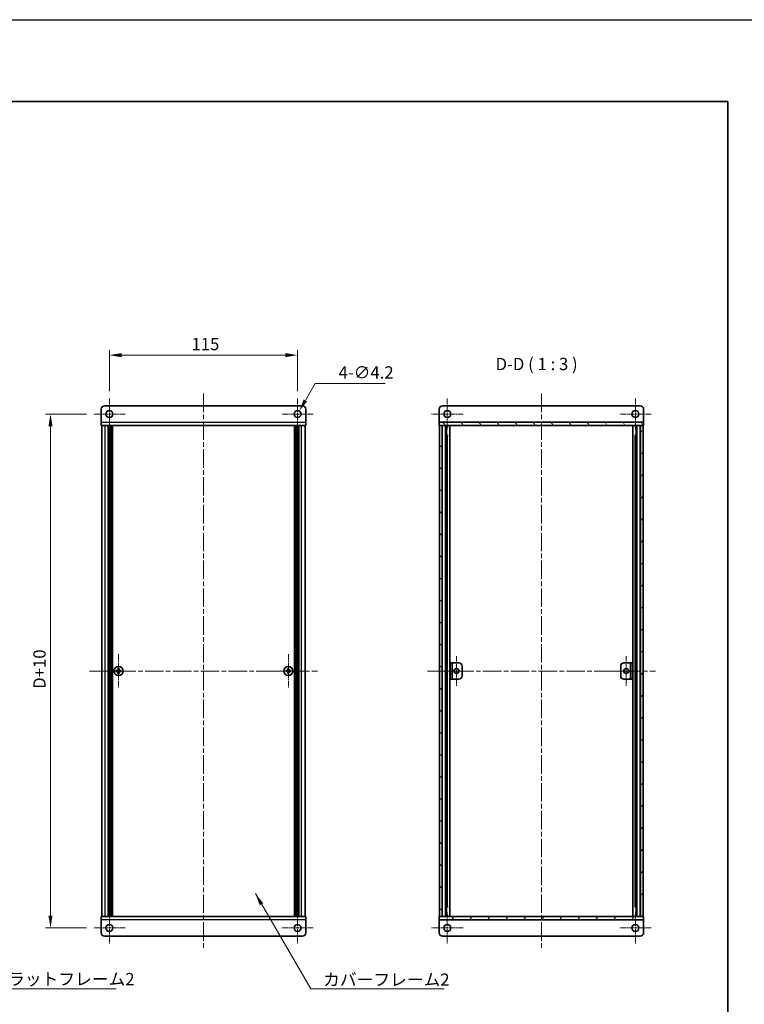
# Model space of a CAD drawing. Units: millimetres. Extents: x -50 to 7559, y -50 to 4998.
# Drawn here: x 1542 to 1985, y 3361 to 3962 of the extents above; entities that cross this region are included whole.
import ezdxf

# ---------------------------------------------------------------- set-up
doc = ezdxf.new("R2010")
doc.units = ezdxf.units.MM
doc.header["$LTSCALE"] = 2
doc.linetypes.add('CHAIN', pattern=[0.3543, 0.2362, -0.0295, 0.0591, -0.0295])
doc.layers.get('Defpoints').update_dxf_attribs({"lineweight": 25})
for name, color, linetype, lineweight in [('Border (ISO)', 7, 'Continuous', 35), ('Dimension (ISO)', 7, 'Continuous', 18), ('Symbol (ISO)', 7, 'Continuous', 18), ('Visible (ISO)', 7, 'Continuous', 35), ('Visible Narrow (ISO)', 7, 'Continuous', 25)]:
    doc.layers.add(name, color=color, linetype=linetype, lineweight=lineweight)
for name, color, linetype, lineweight, true_color in [('Center Mark (ISO)', 7, 'Continuous', 18, 0x80ffff), ('Centerline (ISO)', 7, 'Continuous', 18, 0x80ffff), ('Hatch (ISO)', 1, 'Continuous', 18, 0xff0000)]:
    doc.layers.add(name, color=color, linetype=linetype, lineweight=lineweight, true_color=true_color)
doc.styles.add('Note Text (TK)', font='txt')
doc.dimstyles.new('Default - Method 1b (TK)', dxfattribs={"dimscale": 2, "dimtxt": 2.5, "dimasz": 2.5, "dimexe": 1, "dimexo": 1.5, "dimgap": 1, "dimtad": 1, "dimtoh": 1, "dimrnd": 1e-08, "dimdsep": 46, "dimtxsty": 'Note Text (TK)', "dimcen": 0.09, "dimdle": 5, "dimclrd": 100, "dimclre": 100, "dimclrt": 7, "dimadec": 1, "dimazin": 1, "dimtfac": 1, "dimtmove": 0, "dimatfit": 3, "dimfxl": 0, "dimtolj": 1, "dimlwd": -1, "dimlwe": -1, "dimarcsym": 0})
doc.dimstyles.new('Default - Method 1b (TK)$7', dxfattribs={"dimscale": 2, "dimtxt": 2.5, "dimasz": 2.5, "dimexe": 1, "dimexo": 1.5, "dimgap": 1, "dimtad": 1, "dimtoh": 1, "dimrnd": 1e-08, "dimdsep": 46, "dimtxsty": 'Note Text (TK)', "dimcen": 0.09, "dimdle": 5, "dimclrd": 256, "dimclre": 100, "dimclrt": 7, "dimadec": 1, "dimazin": 1, "dimtfac": 1, "dimtmove": 0, "dimatfit": 3, "dimfxl": 0, "dimtolj": 1, "dimlwd": -1, "dimlwe": -1, "dimarcsym": 0})

# ---------------------------------------------------------------- blocks, each defined once
blk = doc.blocks.new('図面枠 tk図枠')
at = {"layer": 'Border (ISO)'}
for p, q in [((14.5, 289), (405.5, 289)), ((405.5, 289), (405.5, 8))]:
    blk.add_line(p, q, dxfattribs=at)
blk = doc.blocks.new('*D325')
at = {"layer": 'Defpoints', "color": 0, "transparency": 16777216}
for p in [(1711.86, 3757.51), (1596.86, 3731.11), (1711.86, 3731.11)]:
    blk.add_point(p, dxfattribs=at)
at = {"layer": 'Dimension (ISO)', "color": 100, "transparency": 16777216}
for p, q in [((1596.86, 3735.61), (1596.86, 3760.51)), ((1711.86, 3735.61), (1711.86, 3760.51)), ((1604.36, 3757.51), (1704.36, 3757.51))]:
    blk.add_line(p, q, dxfattribs=at)
for points in [[(1604.36, 3758.76), (1604.36, 3756.26), (1596.86, 3757.51)], [(1704.36, 3758.76), (1704.36, 3756.26), (1711.86, 3757.51)]]:
    blk.add_solid(points, dxfattribs=at)
at = {"layer": 'Dimension (ISO)', "color": 7, "transparency": 16777216, "insert": (1647.03, 3764.26), "char_height": 7.5, "attachment_point": 4, "style": 'Note Text (TK)'}
blk.add_mtext('\\A1;115', dxfattribs=at)
blk = doc.blocks.new('*D306')
at = {"layer": 'Defpoints', "color": 0, "transparency": 16777216}
for p in [(1710.81, 3719.69), (1712.91, 3723.33)]:
    blk.add_point(p, dxfattribs=at)
at = {"layer": 'Dimension (ISO)', "color": 100, "transparency": 16777216}
for p, q in [((1722.66, 3740.21), (1716.66, 3729.82)), ((1765.5, 3740.21), (1722.66, 3740.21)), ((1711.59, 3721.51), (1712.13, 3721.51)), ((1711.86, 3721.24), (1711.86, 3721.78))]:
    blk.add_line(p, q, dxfattribs=at)
blk.add_solid([(1715.58, 3730.45), (1717.75, 3729.2), (1712.91, 3723.33)], dxfattribs=at)
at = {"layer": 'Dimension (ISO)', "color": 7, "transparency": 16777216, "insert": (1736.95, 3746.96), "char_height": 7.5, "attachment_point": 4, "style": 'Note Text (TK)'}
blk.add_mtext('\\A1;\\fＭＳ Ｐゴシック|b0|i0;\\H7.5000;4-∅4.2', dxfattribs=at)
blk = doc.blocks.new('*D307')
at = {"layer": 'Defpoints', "color": 0, "transparency": 16777216}
for p in [(1587.26, 3721.51), (1560.86, 3407.51), (1587.26, 3407.51)]:
    blk.add_point(p, dxfattribs=at)
at = {"layer": 'Dimension (ISO)', "color": 100, "transparency": 16777216}
for p, q in [((1582.76, 3721.51), (1557.86, 3721.51)), ((1560.86, 3714.01), (1560.86, 3415.01)), ((1582.76, 3407.51), (1557.86, 3407.51))]:
    blk.add_line(p, q, dxfattribs=at)
for points in [[(1559.61, 3714.01), (1562.11, 3714.01), (1560.86, 3721.51)], [(1559.61, 3415.01), (1562.11, 3415.01), (1560.86, 3407.51)]]:
    blk.add_solid(points, dxfattribs=at)
at = {"layer": 'Dimension (ISO)', "color": 7, "transparency": 16777216, "insert": (1554.11, 3551.32), "char_height": 7.5, "attachment_point": 4, "rotation": 90, "style": 'Note Text (TK)'}
blk.add_mtext('\\A1; \\fＭＳ Ｐゴシック|b0|i0;\\H7.5000;D+10', dxfattribs=at)

msp = doc.modelspace()

# ---------------------------------------------------------------- hatches: boundary and pattern name
at = {"layer": 'Hatch (ISO)'}
h = msp.add_hatch(dxfattribs=at)
h.set_pattern_fill('ANSI31', color=256, scale=76.2, angle=75.0001754, style=0)
h.set_pattern_definition([(120.0002, (758.5, 3045.5), (-8.24888, -4.762525), [])])
h.paths.add_polyline_path([(1798.428, 3714.5084), (1798.728, 3714.5084), (1800.228, 3714.5084), (1921.628, 3714.5084), (1923.128, 3714.5084), (1923.428, 3714.5084), (1923.428, 3716.5084), (1798.428, 3716.5084)])
h = msp.add_hatch(dxfattribs=at)
h.set_pattern_fill('ANSI31', color=256, scale=76.2, angle=90.0002105, style=0)
h.set_pattern_definition([(135.0002, (758.5, 3045.5), (-6.73517, -6.73522), [])])
h.paths.add_polyline_path([(1798.728, 3414.5084), (1800.228, 3414.5084), (1800.228, 3714.5084), (1798.728, 3714.5084)])
h = msp.add_hatch(dxfattribs=at)
h.set_pattern_fill('ANSI31', color=256, scale=76.2, style=0)
h.set_pattern_definition([(45, (758.5, 3045.5), (-6.73519, 6.73519), [])])
h.paths.add_polyline_path([(1921.628, 3414.5084), (1923.128, 3414.5084), (1923.128, 3714.5084), (1921.628, 3714.5084)])
h = msp.add_hatch(dxfattribs=at)
h.set_pattern_fill('ANSI31', color=256, scale=76.2, angle=105.0002455, style=0)
h.set_pattern_definition([(150.0002, (758.5, 3045.5), (-4.762465, -8.24891), [])])
h.paths.add_polyline_path([(1805.228, 3559.5084), (1806.428, 3559.5084), (1806.428, 3569.5084), (1805.228, 3569.5084)])
h = msp.add_hatch(dxfattribs=at)
h.set_pattern_fill('ANSI31', color=256, scale=76.2, angle=-14.9999778, style=0)
h.set_pattern_definition([(30, (758.5, 3045.5), (-4.7625, 8.24889), [])])
h.paths.add_polyline_path([(1916.628, 3569.5084), (1915.428, 3569.5084), (1915.428, 3559.5084), (1916.628, 3559.5084)])
h = msp.add_hatch(dxfattribs=at)
h.set_pattern_fill('ANSI31', color=256, scale=76.2, angle=14.9999778, style=0)
h.set_pattern_definition([(60, (758.5, 3045.5), (-8.24889, 4.7625), [])])
h.paths.add_polyline_path([(1923.428, 3414.5084), (1923.128, 3414.5084), (1921.628, 3414.5084), (1800.228, 3414.5084), (1798.728, 3414.5084), (1798.428, 3414.5084), (1798.428, 3412.5084), (1923.428, 3412.5084)])

# ---------------------------------------------------------------- linework, layer by layer
at = {"color": 6}
msp.add_lwpolyline([(-50, 3962.5), (4431, 3962.5), (4431, 3019.5), (-50, 3019.5)], close=True, dxfattribs=at)
at = {"layer": 'Center Mark (ISO)', "linetype": 'CHAIN', "ltscale": 7.111628}
for p, q in [((1596.8629, 3731.1084), (1596.8629, 3711.9084)), ((1711.8629, 3731.1084), (1711.8629, 3711.9084)), ((1803.428, 3731.1084), (1803.428, 3711.9084)), ((1918.428, 3731.1084), (1918.428, 3711.9084)), ((1606.4629, 3721.5084), (1587.2629, 3721.5084)), ((1721.4629, 3721.5084), (1702.2629, 3721.5084)), ((1813.028, 3721.5084), (1793.828, 3721.5084)), ((1928.028, 3721.5084), (1908.828, 3721.5084)), ((1596.8629, 3417.1084), (1596.8629, 3397.9084)), ((1711.8629, 3417.1084), (1711.8629, 3397.9084)), ((1803.428, 3417.1084), (1803.428, 3397.9084)), ((1918.428, 3417.1084), (1918.428, 3397.9084)), ((1606.4629, 3407.5084), (1587.2629, 3407.5084)), ((1721.4629, 3407.5084), (1702.2629, 3407.5084)), ((1813.028, 3407.5084), (1793.828, 3407.5084)), ((1928.028, 3407.5084), (1908.828, 3407.5084))]:
    msp.add_line(p, q, dxfattribs=at)
at = {"layer": 'Center Mark (ISO)', "linetype": 'CHAIN', "ltscale": 7.630191}
for p, q in [((1602.4629, 3574.8084), (1602.4629, 3554.2084)), ((1706.2629, 3574.8084), (1706.2629, 3554.2084)), ((1612.7629, 3564.5084), (1592.1629, 3564.5084)), ((1716.5629, 3564.5084), (1695.9629, 3564.5084))]:
    msp.add_line(p, q, dxfattribs=at)
at = {"layer": 'Center Mark (ISO)', "linetype": 'CHAIN', "ltscale": 6.667144}
for p, q in [((1809.028, 3573.5084), (1809.028, 3555.5084)), ((1912.828, 3573.5084), (1912.828, 3555.5084)), ((1818.028, 3564.5084), (1800.028, 3564.5084)), ((1921.828, 3564.5084), (1903.828, 3564.5084))]:
    msp.add_line(p, q, dxfattribs=at)
at = {"layer": 'Centerline (ISO)', "linetype": 'CHAIN', "ltscale": 23.990969}
for p, q in [((1654.3629, 3734.0084), (1654.3629, 3395.0084)), ((1860.928, 3734.0084), (1860.928, 3395.0084)), ((1584.6629, 3564.5084), (1724.0629, 3564.5084)), ((1791.228, 3564.5084), (1930.628, 3564.5084))]:
    msp.add_line(p, q, dxfattribs=at)
at = {"layer": 'Visible (ISO)'}
for p, q in [((1591.8629, 3716.5094), (1591.8629, 3724.5084)), ((1593.8629, 3726.5084), (1714.8629, 3726.5084)), ((1716.8629, 3724.5084), (1716.8629, 3716.5094)), ((1798.428, 3724.5084), (1798.428, 3716.5094)), ((1921.428, 3726.5084), (1800.428, 3726.5084)), ((1923.428, 3724.5084), (1923.428, 3716.5094)), ((1591.8629, 3716.5094), (1591.8629, 3714.5084)), ((1716.8629, 3714.5084), (1591.8629, 3714.5084)), ((1592.1629, 3414.5084), (1592.1629, 3714.5084)), ((1596.0129, 3414.5084), (1596.0129, 3714.5084)), ((1596.2629, 3414.5084), (1596.2629, 3714.5084)), ((1596.5129, 3414.5084), (1596.5129, 3714.5084)), ((1596.7629, 3414.5084), (1596.7629, 3714.5084)), ((1597.0129, 3414.5084), (1597.0129, 3714.5084)), ((1597.2629, 3414.5084), (1597.2629, 3714.5084)), ((1597.5129, 3414.5084), (1597.5129, 3714.5084)), ((1597.7629, 3414.5084), (1597.7629, 3714.5084)), ((1598.0129, 3414.5084), (1598.0129, 3714.5084)), ((1598.2629, 3414.5084), (1598.2629, 3714.5084)), ((1598.5129, 3414.5084), (1598.5129, 3714.5084)), ((1598.7629, 3414.5084), (1598.7629, 3714.5084)), ((1709.9629, 3414.5084), (1709.9629, 3714.5084)), ((1710.2129, 3414.5084), (1710.2129, 3714.5084)), ((1710.4629, 3414.5084), (1710.4629, 3714.5084)), ((1710.7129, 3414.5084), (1710.7129, 3714.5084)), ((1710.9629, 3414.5084), (1710.9629, 3714.5084)), ((1711.2129, 3414.5084), (1711.2129, 3714.5084)), ((1711.4629, 3414.5084), (1711.4629, 3714.5084)), ((1711.7129, 3414.5084), (1711.7129, 3714.5084)), ((1711.9629, 3414.5084), (1711.9629, 3714.5084)), ((1712.2129, 3414.5084), (1712.2129, 3714.5084)), ((1712.4629, 3414.5084), (1712.4629, 3714.5084)), ((1712.7129, 3414.5084), (1712.7129, 3714.5084)), ((1716.5629, 3414.5084), (1716.5629, 3714.5084)), ((1716.8629, 3714.5084), (1716.8629, 3716.5094)), ((1798.428, 3716.5094), (1798.428, 3716.5084)), ((1923.428, 3716.5084), (1798.428, 3716.5084)), ((1798.428, 3716.5084), (1798.428, 3714.5084)), ((1798.428, 3714.5084), (1923.428, 3714.5084)), ((1800.228, 3714.5084), (1798.728, 3714.5084)), ((1798.728, 3714.5084), (1798.728, 3414.5084)), ((1800.228, 3414.5084), (1800.228, 3714.5084)), ((1800.278, 3414.5084), (1800.278, 3714.5084)), ((1802.9141, 3414.5084), (1802.9141, 3714.5084)), ((1802.9141, 3714.3184), (1803.6717, 3714.3184)), ((1802.9141, 3713.8184), (1803.8868, 3713.8184)), ((1805.0585, 3414.5084), (1805.0585, 3714.5084)), ((1916.7974, 3414.5084), (1916.7974, 3714.5084)), ((1917.9691, 3713.8184), (1918.9418, 3713.8184)), ((1918.1842, 3714.3184), (1918.9418, 3714.3184)), ((1918.9418, 3414.5084), (1918.9418, 3714.5084)), ((1921.578, 3414.5084), (1921.578, 3714.5084)), ((1923.128, 3714.5084), (1921.628, 3714.5084)), ((1921.628, 3714.5084), (1921.628, 3414.5084)), ((1923.128, 3414.5084), (1923.128, 3714.5084)), ((1923.428, 3716.5094), (1923.428, 3716.5084)), ((1923.428, 3714.5084), (1923.428, 3716.5084)), ((1802.9141, 3708.5084), (1803.8868, 3708.5084)), ((1917.9691, 3708.5084), (1918.9418, 3708.5084)), ((1806.428, 3569.5084), (1805.228, 3569.5084)), ((1805.228, 3569.5084), (1805.228, 3559.5084)), ((1806.428, 3559.5084), (1806.428, 3569.5084)), ((1806.428, 3569.5084), (1806.429, 3569.5084)), ((1806.429, 3569.5084), (1810.428, 3569.5084)), ((1911.428, 3569.5084), (1915.427, 3569.5084)), ((1915.427, 3569.5084), (1915.428, 3569.5084)), ((1916.628, 3569.5084), (1915.428, 3569.5084)), ((1915.428, 3569.5084), (1915.428, 3559.5084)), ((1916.628, 3559.5084), (1916.628, 3569.5084)), ((1601.5879, 3564.8834), (1600.8629, 3564.8834)), ((1600.8629, 3564.8834), (1600.8629, 3564.1334)), ((1600.8629, 3564.1334), (1601.5879, 3564.1334)), ((1602.8379, 3566.1084), (1602.0879, 3566.1084)), ((1602.0879, 3566.1084), (1602.0879, 3565.3834)), ((1602.0879, 3563.6334), (1602.0879, 3562.9084)), ((1602.0879, 3562.9084), (1602.8379, 3562.9084)), ((1602.8379, 3565.3834), (1602.8379, 3566.1084)), ((1602.8379, 3562.9084), (1602.8379, 3563.6334)), ((1604.0629, 3564.8834), (1603.3379, 3564.8834)), ((1603.3379, 3564.1334), (1604.0629, 3564.1334)), ((1604.0629, 3564.1334), (1604.0629, 3564.8834)), ((1705.3879, 3564.8834), (1704.6629, 3564.8834)), ((1704.6629, 3564.8834), (1704.6629, 3564.1334)), ((1704.6629, 3564.1334), (1705.3879, 3564.1334)), ((1706.6379, 3566.1084), (1705.8879, 3566.1084)), ((1705.8879, 3566.1084), (1705.8879, 3565.3834)), ((1705.8879, 3563.6334), (1705.8879, 3562.9084)), ((1705.8879, 3562.9084), (1706.6379, 3562.9084)), ((1706.6379, 3565.3834), (1706.6379, 3566.1084)), ((1706.6379, 3562.9084), (1706.6379, 3563.6334)), ((1707.8629, 3564.8834), (1707.1379, 3564.8834)), ((1707.1379, 3564.1334), (1707.8629, 3564.1334)), ((1707.8629, 3564.1334), (1707.8629, 3564.8834)), ((1812.428, 3567.5084), (1812.428, 3561.5084)), ((1909.428, 3561.5084), (1909.428, 3567.5084)), ((1805.228, 3559.5084), (1806.428, 3559.5084)), ((1806.429, 3559.5084), (1806.428, 3559.5084)), ((1810.428, 3559.5084), (1806.429, 3559.5084)), ((1915.427, 3559.5084), (1911.428, 3559.5084)), ((1915.428, 3559.5084), (1915.427, 3559.5084)), ((1915.428, 3559.5084), (1916.628, 3559.5084)), ((1803.8868, 3420.5084), (1802.9141, 3420.5084)), ((1918.9418, 3420.5084), (1917.9691, 3420.5084)), ((1591.8629, 3414.5084), (1716.8629, 3414.5084)), ((1591.8629, 3414.5084), (1591.8629, 3412.5074)), ((1591.8629, 3404.5084), (1591.8629, 3412.5074)), ((1716.8629, 3412.5074), (1716.8629, 3414.5084)), ((1716.8629, 3412.5074), (1716.8629, 3404.5084)), ((1923.428, 3414.5084), (1798.428, 3414.5084)), ((1798.428, 3414.5084), (1798.428, 3412.5084)), ((1798.428, 3412.5084), (1923.428, 3412.5084)), ((1798.428, 3412.5074), (1798.428, 3412.5084)), ((1798.428, 3404.5084), (1798.428, 3412.5074)), ((1798.728, 3414.5084), (1800.228, 3414.5084)), ((1803.8868, 3415.1984), (1802.9141, 3415.1984)), ((1803.6717, 3414.6984), (1802.9141, 3414.6984)), ((1918.9418, 3415.1984), (1917.9691, 3415.1984)), ((1918.9418, 3414.6984), (1918.1842, 3414.6984)), ((1921.628, 3414.5084), (1923.128, 3414.5084)), ((1923.428, 3412.5084), (1923.428, 3414.5084)), ((1923.428, 3412.5074), (1923.428, 3412.5084)), ((1923.428, 3404.5084), (1923.428, 3412.5074)), ((1714.8629, 3402.5084), (1593.8629, 3402.5084)), ((1800.428, 3402.5084), (1921.428, 3402.5084))]:
    msp.add_line(p, q, dxfattribs=at)
for centre, radius in [((1596.8629, 3721.5084), 2.1), ((1711.8629, 3721.5084), 2.1), ((1803.428, 3721.5084), 2.1), ((1918.428, 3721.5084), 2.1), ((1602.4629, 3564.5084), 2.8), ((1706.2629, 3564.5084), 2.8), ((1809.028, 3564.5084), 1.5), ((1912.828, 3564.5084), 1.5), ((1596.8629, 3407.5084), 2.1), ((1711.8629, 3407.5084), 2.1), ((1803.428, 3407.5084), 2.1), ((1918.428, 3407.5084), 2.1)]:
    msp.add_circle(centre, radius, dxfattribs=at)
for centre, start, end in [((1593.8629, 3724.5084), 90, 180), ((1714.8629, 3724.5084), 0, 90), ((1800.428, 3724.5084), 90, 180), ((1921.428, 3724.5084), 0, 90), ((1810.428, 3567.5084), 0, 90), ((1911.428, 3567.5084), 90, 180), ((1810.428, 3561.5084), 270, 0), ((1911.428, 3561.5084), 180, 270), ((1593.8629, 3404.5084), 180, 270), ((1714.8629, 3404.5084), 270, 0), ((1800.428, 3404.5084), 180, 270), ((1921.428, 3404.5084), 270, 0)]:
    msp.add_arc(centre, 2, start, end, dxfattribs=at)
for points in [[(1601.5879, 3564.8834), (1601.6505, 3564.8834), (1601.7174, 3564.8959), (1601.8406, 3564.9469), (1601.897, 3564.9854), (1601.986, 3565.0744), (1602.0245, 3565.1308), (1602.0755, 3565.254), (1602.0879, 3565.3209), (1602.0879, 3565.3834)], [(1602.0879, 3563.6334), (1602.0879, 3563.696), (1602.0755, 3563.7629), (1602.0245, 3563.8861), (1601.986, 3563.9425), (1601.897, 3564.0315), (1601.8406, 3564.07), (1601.7174, 3564.121), (1601.6505, 3564.1334), (1601.5879, 3564.1334)], [(1602.8379, 3565.3834), (1602.8379, 3565.3209), (1602.8504, 3565.254), (1602.9014, 3565.1308), (1602.9399, 3565.0744), (1603.0289, 3564.9854), (1603.0853, 3564.9469), (1603.2085, 3564.8959), (1603.2754, 3564.8834), (1603.3379, 3564.8834)], [(1603.3379, 3564.1334), (1603.2754, 3564.1334), (1603.2085, 3564.121), (1603.0853, 3564.07), (1603.0289, 3564.0315), (1602.9399, 3563.9425), (1602.9014, 3563.8861), (1602.8504, 3563.7629), (1602.8379, 3563.696), (1602.8379, 3563.6334)], [(1705.3879, 3564.8834), (1705.4505, 3564.8834), (1705.5174, 3564.8959), (1705.6406, 3564.9469), (1705.697, 3564.9854), (1705.786, 3565.0744), (1705.8245, 3565.1308), (1705.8755, 3565.254), (1705.8879, 3565.3209), (1705.8879, 3565.3834)], [(1705.8879, 3563.6334), (1705.8879, 3563.696), (1705.8755, 3563.7629), (1705.8245, 3563.8861), (1705.786, 3563.9425), (1705.697, 3564.0315), (1705.6406, 3564.07), (1705.5174, 3564.121), (1705.4505, 3564.1334), (1705.3879, 3564.1334)], [(1706.6379, 3565.3834), (1706.6379, 3565.3209), (1706.6504, 3565.254), (1706.7014, 3565.1308), (1706.7399, 3565.0744), (1706.8289, 3564.9854), (1706.8853, 3564.9469), (1707.0085, 3564.8959), (1707.0754, 3564.8834), (1707.1379, 3564.8834)], [(1707.1379, 3564.1334), (1707.0754, 3564.1334), (1707.0085, 3564.121), (1706.8853, 3564.07), (1706.8289, 3564.0315), (1706.7399, 3563.9425), (1706.7014, 3563.8861), (1706.6504, 3563.7629), (1706.6379, 3563.696), (1706.6379, 3563.6334)]]:
    msp.add_open_spline(points, degree=3, knots=[0.076192776, 0.076192776, 0.076192776, 0.076192776, 0.0950828432, 0.0950828432, 0.1139729103, 0.1139729103, 0.1328629774, 0.1328629774, 0.1517530446, 0.1517530446, 0.1517530446, 0.1517530446], dxfattribs=at)
at = {"layer": 'Visible Narrow (ISO)'}
for p, q in [((1591.8629, 3716.5094), (1716.8629, 3716.5094)), ((1594.3629, 3414.5084), (1594.3629, 3714.5084)), ((1714.3629, 3414.5084), (1714.3629, 3714.5084)), ((1798.428, 3716.5094), (1923.428, 3716.5094)), ((1800.578, 3414.5084), (1800.578, 3714.5084)), ((1802.36, 3414.5084), (1802.36, 3714.5084)), ((1802.5055, 3414.5084), (1802.5055, 3714.5084)), ((1919.3504, 3414.5084), (1919.3504, 3714.5084)), ((1919.4959, 3414.5084), (1919.4959, 3714.5084)), ((1921.278, 3414.5084), (1921.278, 3714.5084)), ((1803.5662, 3420.5084), (1803.5662, 3708.5084)), ((1918.2897, 3420.5084), (1918.2897, 3708.5084)), ((1806.429, 3569.5084), (1806.429, 3559.5084)), ((1915.427, 3559.5084), (1915.427, 3569.5084)), ((1601.8629, 3564.051), (1601.8629, 3564.9659)), ((1602.0055, 3565.1084), (1602.9204, 3565.1084)), ((1602.9204, 3563.9084), (1602.0055, 3563.9084)), ((1603.0629, 3564.9659), (1603.0629, 3564.051)), ((1705.6629, 3564.051), (1705.6629, 3564.9659)), ((1705.8055, 3565.1084), (1706.7204, 3565.1084)), ((1706.7204, 3563.9084), (1705.8055, 3563.9084)), ((1706.8629, 3564.9659), (1706.8629, 3564.051)), ((1716.8629, 3412.5074), (1591.8629, 3412.5074)), ((1923.428, 3412.5074), (1798.428, 3412.5074))]:
    msp.add_line(p, q, dxfattribs=at)

# ---------------------------------------------------------------- block references
at = {"xscale": 3, "yscale": 3, "zscale": 3}
msp.add_blockref('図面枠 tk図枠', (758.5, 3045.5), dxfattribs=at)

# ---------------------------------------------------------------- texts
at = {"layer": 'Symbol (ISO)', "color": 7, "insert": (1832.9282, 3746.0084), "char_height": 7.5, "attachment_point": 7, "style": 'Note Text (TK)'}
msp.add_mtext('D-D ( 1 : 3 )', dxfattribs=at)
at = {"layer": 'Symbol (ISO)', "color": 7, "char_height": 7.5, "attachment_point": 1, "line_spacing_factor": 1.5, "style": 'Note Text (TK)'}
for s, insert, width in [('{\\fＭＳ Ｐゴシック|b0|i0;フラットフレーム2}', (1524.7077, 3380.0073), 79.605267), ('{\\fＭＳ Ｐゴシック|b0|i0;カバーフレーム2}', (1727.5228, 3379.7023), 77.236841)]:
    msp.add_mtext(s, dxfattribs=dict(at, insert=insert, width=width))

# ---------------------------------------------------------------- dimensions: what is measured, and where the dimension line sits
at = {"layer": 'Dimension (ISO)', "color": 100, "true_color": 0x00ff3f}
dim = msp.add_linear_dim(base=(1711.8629, 3757.5084), p1=(1596.8629, 3731.1084), p2=(1711.8629, 3731.1084), angle=180, dimstyle='Default - Method 1b (TK)', override={"dimscale": 0, "dimtxt": 7.5, "dimasz": 7.5, "dimexe": 3, "dimexo": 4.5, "dimgap": 3, "dimtoh": 0, "dimdec": 2, "dimcen": 0.27, "dimtol": 0, "dimlim": 0, "dimtp": 0, "dimtm": 0, "dimtdec": 2, "dimtofl": 0, "dimatfit": 1}, dxfattribs=at)
dim.commit()
dim.dimension.update_dxf_attribs({"geometry": '*D325', "text_midpoint": (1654.3629, 3757.5084), "dimtype": 160})
dim = msp.add_diameter_dim_2p(p1=(1710.8129, 3719.6898), p2=(1712.9129, 3723.3271), text='\\fＭＳ Ｐゴシック|b0|i0;\\H7.5000;4-<>', dimstyle='Default - Method 1b (TK)', override={"dimscale": 0, "dimtxt": 7.5, "dimasz": 7.5, "dimexe": 3, "dimexo": 4.5, "dimgap": 3, "dimtih": 1, "dimdec": 2, "dimlfac": 1, "dimcen": 0.27, "dimtol": 0, "dimlim": 0, "dimtp": 0, "dimtm": 0, "dimtdec": 2, "dimtofl": 0}, dxfattribs=at)
dim.commit()
dim.dimension.update_dxf_attribs({"geometry": '*D306', "text_midpoint": (1751.2288, 3740.2059), "dimtype": 163})
dim = msp.add_linear_dim(base=(1560.8629, 3407.5084), p1=(1587.2629, 3721.5084), p2=(1587.2629, 3407.5084), angle=90, text=' \\fＭＳ Ｐゴシック|b0|i0;\\H7.5000;D+10', dimstyle='Default - Method 1b (TK)', override={"dimscale": 0, "dimtxt": 7.5, "dimasz": 7.5, "dimexe": 3, "dimexo": 4.5, "dimgap": 3, "dimtoh": 0, "dimdec": 2, "dimcen": 0.27, "dimtol": 0, "dimlim": 0, "dimtp": 0, "dimtm": 0, "dimtdec": 2, "dimtofl": 0, "dimatfit": 1}, dxfattribs=at)
dim.commit()
dim.dimension.update_dxf_attribs({"geometry": '*D307', "text_midpoint": (1560.8629, 3564.5084), "dimtype": 160})

# ---------------------------------------------------------------- leaders
at = {"layer": 'Symbol (ISO)', "color": 100, "true_color": 0x00ff40, "annotation_type": 0, "has_hookline": 1, "hookline_direction": 0}
for points, text_width in [([(1686.0774, 3428.4974), (1720.0228, 3370.3612), (1727.5228, 3370.3612)], 73.9773), ([(1486.7239, 3422.8066), (1517.2077, 3370.2776), (1524.7077, 3370.2776)], 76.2358)]:
    msp.add_leader(points, dimstyle='Default - Method 1b (TK)$7', override={"dimscale": 0, "dimtxt": 7.5, "dimasz": 7.5, "dimgap": 0, "dimtad": 1}, dxfattribs=dict(at, text_width=text_width))

doc.saveas('drawing.dxf')
